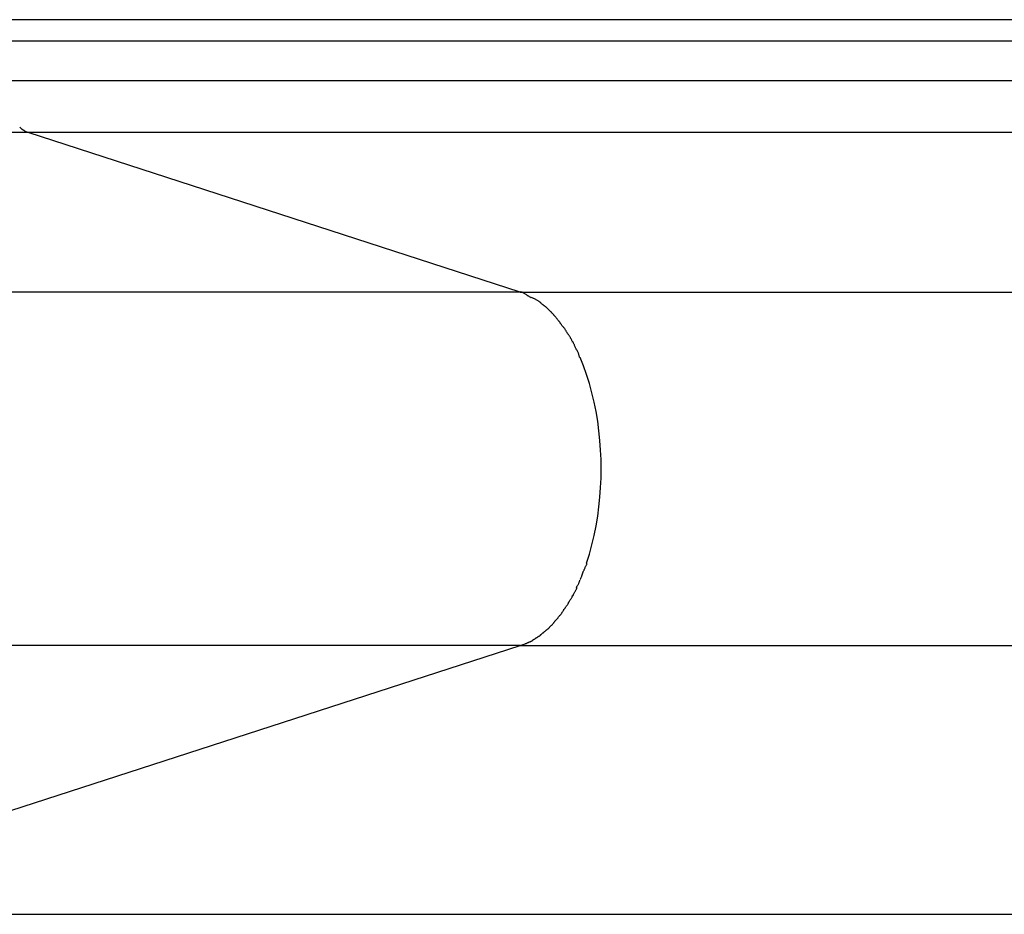
# Model space of a CAD drawing. Extents: x -42.5 to 42.5, y -30.5 to 30.5.
# Drawn here: x -7.6 to -6.7, y 4.3 to 5.2 of the extents above; entities that cross this region are included whole.
import ezdxf

# ---------------------------------------------------------------- set-up
doc = ezdxf.new("R2010")
doc.units = 0
doc.layers.get('0').update_dxf_attribs({"linetype": 'CONTINUOUS'})

msp = doc.modelspace()

# ---------------------------------------------------------------- linework, layer by layer
at = {"color": 0}
for points in [[(3.675, 5.16), (-7.6343, 5.16)], [(-7.6234, 5.14), (3.6859, 5.14)], [(-7.6234, 5.1023), (3.6859, 5.1023)], [(-7.6089, 5.0582), (-7.6089, 5.0582), (-7.6086, 5.0579), (-7.6086, 5.0579), (-7.6086, 5.0579), (-7.6086, 5.0579), (-7.6083, 5.0576), (-7.6083, 5.0576), (-7.6083, 5.0576), (-7.6083, 5.0576), (-7.608, 5.0573), (-7.608, 5.0573), (-7.608, 5.0573), (-7.608, 5.0573), (-7.6078, 5.0573), (-7.6078, 5.0573), (-7.6078, 5.0573), (-7.6078, 5.0573)], [(-7.6089, 5.0582), (-7.6089, 5.0582), (-7.6086, 5.0579), (-7.6086, 5.0579), (-7.6086, 5.0579), (-7.6086, 5.0579), (-7.6083, 5.0576), (-7.6083, 5.0576), (-7.6083, 5.0576), (-7.6083, 5.0576), (-7.608, 5.0573), (-7.608, 5.0573), (-7.608, 5.0573), (-7.608, 5.0573), (-7.6078, 5.0573), (-7.6078, 5.0573), (-7.6078, 5.0573), (-7.6078, 5.0573)], [(-7.6009, 5.0531), (-8.4542, 5.0531)], [(-7.6078, 5.0572), (-7.6078, 5.0572), (-7.6075, 5.0569), (-7.6075, 5.0569), (-7.6075, 5.0569), (-7.6075, 5.0569), (-7.6072, 5.0567), (-7.6072, 5.0567), (-7.6072, 5.0567), (-7.6072, 5.0567), (-7.6069, 5.0564), (-7.6069, 5.0564), (-7.6069, 5.0564), (-7.6069, 5.0564), (-7.6067, 5.0563), (-7.6067, 5.0563), (-7.6067, 5.0563), (-7.6067, 5.0563)], [(-7.6078, 5.0572), (-7.6078, 5.0572), (-7.6075, 5.0569), (-7.6075, 5.0569), (-7.6075, 5.0569), (-7.6075, 5.0569), (-7.6072, 5.0567), (-7.6072, 5.0567), (-7.6072, 5.0567), (-7.6072, 5.0567), (-7.6069, 5.0564), (-7.6069, 5.0564), (-7.6069, 5.0564), (-7.6069, 5.0564), (-7.6067, 5.0563), (-7.6067, 5.0563), (-7.6067, 5.0563), (-7.6067, 5.0563)], [(-7.6067, 5.0563), (-7.6067, 5.0563), (-7.6064, 5.056), (-7.6064, 5.056), (-7.6064, 5.056), (-7.6064, 5.056), (-7.6061, 5.0557), (-7.6061, 5.0557), (-7.6061, 5.0557), (-7.6061, 5.0557), (-7.6058, 5.0555), (-7.6058, 5.0555), (-7.6058, 5.0555), (-7.6058, 5.0555), (-7.6055, 5.0555), (-7.6055, 5.0555), (-7.6055, 5.0555), (-7.6055, 5.0555)], [(-7.6067, 5.0563), (-7.6067, 5.0563), (-7.6064, 5.056), (-7.6064, 5.056), (-7.6064, 5.056), (-7.6064, 5.056), (-7.6061, 5.0557), (-7.6061, 5.0557), (-7.6061, 5.0557), (-7.6061, 5.0557), (-7.6058, 5.0555), (-7.6058, 5.0555), (-7.6058, 5.0555), (-7.6058, 5.0555), (-7.6055, 5.0555), (-7.6055, 5.0555), (-7.6055, 5.0555), (-7.6055, 5.0555)], [(-7.6056, 5.0555), (-7.6056, 5.0555), (-7.6053, 5.0552), (-7.6053, 5.0552), (-7.6051, 5.0552), (-7.6051, 5.0552), (-7.6048, 5.055), (-7.6048, 5.055), (-7.6048, 5.055), (-7.6048, 5.055), (-7.6045, 5.0547), (-7.6045, 5.0547), (-7.6045, 5.0547), (-7.6045, 5.0547), (-7.6043, 5.0547), (-7.6043, 5.0547), (-7.6043, 5.0547), (-7.6043, 5.0547)], [(-7.6056, 5.0555), (-7.6056, 5.0555), (-7.6053, 5.0552), (-7.6053, 5.0552), (-7.6051, 5.0552), (-7.6051, 5.0552), (-7.6048, 5.055), (-7.6048, 5.055), (-7.6048, 5.055), (-7.6048, 5.055), (-7.6045, 5.0547), (-7.6045, 5.0547), (-7.6045, 5.0547), (-7.6045, 5.0547), (-7.6043, 5.0547), (-7.6043, 5.0547), (-7.6043, 5.0547), (-7.6043, 5.0547)], [(-7.6043, 5.0547), (-7.6043, 5.0547), (-7.604, 5.0544), (-7.604, 5.0544), (-7.604, 5.0544), (-7.604, 5.0544), (-7.6037, 5.0543), (-7.6037, 5.0543), (-7.6037, 5.0543), (-7.6037, 5.0543), (-7.6034, 5.0541), (-7.6034, 5.0541), (-7.6034, 5.0541), (-7.6034, 5.0541), (-7.6032, 5.0541), (-7.6032, 5.0541), (-7.6032, 5.0541), (-7.6032, 5.0541)], [(-7.6043, 5.0547), (-7.6043, 5.0547), (-7.604, 5.0544), (-7.604, 5.0544), (-7.604, 5.0544), (-7.604, 5.0544), (-7.6037, 5.0543), (-7.6037, 5.0543), (-7.6037, 5.0543), (-7.6037, 5.0543), (-7.6034, 5.0541), (-7.6034, 5.0541), (-7.6034, 5.0541), (-7.6034, 5.0541), (-7.6032, 5.0541), (-7.6032, 5.0541), (-7.6032, 5.0541), (-7.6032, 5.0541)], [(-7.6032, 5.0542), (-7.6032, 5.0542), (-7.6029, 5.0539), (-7.6029, 5.0539), (-7.6028, 5.0539), (-7.6028, 5.0539), (-7.6025, 5.0538), (-7.6025, 5.0538), (-7.6025, 5.0538), (-7.6025, 5.0538), (-7.6022, 5.0536), (-7.6022, 5.0536), (-7.6022, 5.0536), (-7.6022, 5.0536), (-7.602, 5.0536), (-7.602, 5.0536), (-7.602, 5.0536), (-7.602, 5.0536)], [(-7.6032, 5.0542), (-7.6032, 5.0542), (-7.6029, 5.0539), (-7.6029, 5.0539), (-7.6028, 5.0539), (-7.6028, 5.0539), (-7.6025, 5.0538), (-7.6025, 5.0538), (-7.6025, 5.0538), (-7.6025, 5.0538), (-7.6022, 5.0536), (-7.6022, 5.0536), (-7.6022, 5.0536), (-7.6022, 5.0536), (-7.602, 5.0536), (-7.602, 5.0536), (-7.602, 5.0536), (-7.602, 5.0536)], [(-7.6009, 5.0531), (-7.602, 5.0535)], [(-7.1345, 4.902), (-7.6009, 5.0531)], [(3.7084, 5.0531), (-7.6009, 5.0531)], [(-7.1345, 4.902), (-8.4542, 4.902)], [(-7.1345, 4.902), (4.1749, 4.902)], [(-7.1241, 4.8966), (-7.1241, 4.8966), (-7.1246, 4.8968), (-7.1252, 4.8971), (-7.1258, 4.8974), (-7.1264, 4.8979), (-7.127, 4.8982), (-7.1276, 4.8987), (-7.1282, 4.899), (-7.1291, 4.8996), (-7.1297, 4.8999), (-7.1303, 4.9002), (-7.1309, 4.9005), (-7.1317, 4.9011), (-7.1323, 4.9014), (-7.1329, 4.9017), (-7.1335, 4.902), (-7.1343, 4.9023)], [(-7.1241, 4.8966), (-7.1241, 4.8966), (-7.1246, 4.8968), (-7.1252, 4.8971), (-7.1258, 4.8974), (-7.1264, 4.8979), (-7.127, 4.8982), (-7.1276, 4.8987), (-7.1282, 4.899), (-7.1291, 4.8996), (-7.1297, 4.8999), (-7.1303, 4.9002), (-7.1309, 4.9005), (-7.1317, 4.9011), (-7.1323, 4.9014), (-7.1329, 4.9017), (-7.1335, 4.902), (-7.1343, 4.9023)], [(-7.1155, 4.8922), (-7.1155, 4.8922), (-7.1158, 4.8924), (-7.1163, 4.8927), (-7.1167, 4.893), (-7.1173, 4.8933), (-7.1177, 4.8936), (-7.1183, 4.8939), (-7.1189, 4.8942), (-7.1195, 4.8945), (-7.1198, 4.8948), (-7.1204, 4.8951), (-7.121, 4.8954), (-7.1216, 4.8957), (-7.122, 4.8959), (-7.1226, 4.8962), (-7.1232, 4.8965), (-7.1238, 4.8968)], [(-7.1155, 4.8922), (-7.1155, 4.8922), (-7.1158, 4.8924), (-7.1163, 4.8927), (-7.1167, 4.893), (-7.1173, 4.8933), (-7.1177, 4.8936), (-7.1183, 4.8939), (-7.1189, 4.8942), (-7.1195, 4.8945), (-7.1198, 4.8948), (-7.1204, 4.8951), (-7.121, 4.8954), (-7.1216, 4.8957), (-7.122, 4.8959), (-7.1226, 4.8962), (-7.1232, 4.8965), (-7.1238, 4.8968)], [(-7.1104, 4.8879), (-7.1104, 4.8879), (-7.1106, 4.8879), (-7.1109, 4.8882), (-7.1112, 4.8885), (-7.1115, 4.8888), (-7.1118, 4.889), (-7.1121, 4.8893), (-7.1124, 4.8896), (-7.1129, 4.8899), (-7.1132, 4.8899), (-7.1135, 4.8902), (-7.1138, 4.8905), (-7.1143, 4.8908), (-7.1146, 4.891), (-7.1149, 4.8913), (-7.1152, 4.8916), (-7.1157, 4.8919)], [(-7.1104, 4.8879), (-7.1104, 4.8879), (-7.1106, 4.8879), (-7.1109, 4.8882), (-7.1112, 4.8885), (-7.1115, 4.8888), (-7.1118, 4.889), (-7.1121, 4.8893), (-7.1124, 4.8896), (-7.1129, 4.8899), (-7.1132, 4.8899), (-7.1135, 4.8902), (-7.1138, 4.8905), (-7.1143, 4.8908), (-7.1146, 4.891), (-7.1149, 4.8913), (-7.1152, 4.8916), (-7.1157, 4.8919)], [(-7.1063, 4.8839), (-7.1103, 4.888)], [(-7.1018, 4.879), (-7.1018, 4.879), (-7.1018, 4.8792), (-7.1021, 4.8795), (-7.1023, 4.8798), (-7.1026, 4.8801), (-7.1029, 4.8804), (-7.1032, 4.8807), (-7.1035, 4.881), (-7.1039, 4.8815), (-7.1042, 4.8818), (-7.1045, 4.8821), (-7.1048, 4.8824), (-7.1051, 4.8828), (-7.1053, 4.883), (-7.1056, 4.8833), (-7.1059, 4.8835), (-7.1062, 4.8838)], [(-7.1018, 4.879), (-7.1018, 4.879), (-7.1018, 4.8792), (-7.1021, 4.8795), (-7.1023, 4.8798), (-7.1026, 4.8801), (-7.1029, 4.8804), (-7.1032, 4.8807), (-7.1035, 4.881), (-7.1039, 4.8815), (-7.1042, 4.8818), (-7.1045, 4.8821), (-7.1048, 4.8824), (-7.1051, 4.8828), (-7.1053, 4.883), (-7.1056, 4.8833), (-7.1059, 4.8835), (-7.1062, 4.8838)], [(-7.0974, 4.8737), (-7.0974, 4.8737), (-7.0975, 4.8739), (-7.0978, 4.8742), (-7.0981, 4.8745), (-7.0984, 4.8748), (-7.0987, 4.8751), (-7.099, 4.8756), (-7.0993, 4.8759), (-7.0996, 4.8765), (-7.0999, 4.8768), (-7.1002, 4.8772), (-7.1005, 4.8775), (-7.1008, 4.8781), (-7.1011, 4.8784), (-7.1014, 4.8787), (-7.1017, 4.879), (-7.102, 4.8794)], [(-7.0974, 4.8737), (-7.0974, 4.8737), (-7.0975, 4.8739), (-7.0978, 4.8742), (-7.0981, 4.8745), (-7.0984, 4.8748), (-7.0987, 4.8751), (-7.099, 4.8756), (-7.0993, 4.8759), (-7.0996, 4.8765), (-7.0999, 4.8768), (-7.1002, 4.8772), (-7.1005, 4.8775), (-7.1008, 4.8781), (-7.1011, 4.8784), (-7.1014, 4.8787), (-7.1017, 4.879), (-7.102, 4.8794)], [(-7.0933, 4.868), (-7.0933, 4.868), (-7.0933, 4.8683), (-7.0936, 4.8686), (-7.0939, 4.8689), (-7.0942, 4.8693), (-7.0945, 4.8696), (-7.0948, 4.8699), (-7.0951, 4.8702), (-7.0954, 4.8708), (-7.0956, 4.8711), (-7.0959, 4.8714), (-7.0962, 4.8717), (-7.0965, 4.8723), (-7.0966, 4.8726), (-7.0969, 4.873), (-7.0972, 4.8733), (-7.0975, 4.8738)], [(-7.0933, 4.868), (-7.0933, 4.868), (-7.0933, 4.8683), (-7.0936, 4.8686), (-7.0939, 4.8689), (-7.0942, 4.8693), (-7.0945, 4.8696), (-7.0948, 4.8699), (-7.0951, 4.8702), (-7.0954, 4.8708), (-7.0956, 4.8711), (-7.0959, 4.8714), (-7.0962, 4.8717), (-7.0965, 4.8723), (-7.0966, 4.8726), (-7.0969, 4.873), (-7.0972, 4.8733), (-7.0975, 4.8738)], [(-7.0892, 4.8618), (-7.0892, 4.8618), (-7.0892, 4.8621), (-7.0895, 4.8624), (-7.0898, 4.8627), (-7.0901, 4.8632), (-7.0901, 4.8635), (-7.0904, 4.864), (-7.0907, 4.8643), (-7.091, 4.8649), (-7.091, 4.8652), (-7.0913, 4.8655), (-7.0916, 4.8658), (-7.0919, 4.8664), (-7.0921, 4.8667), (-7.0924, 4.8672), (-7.0927, 4.8675), (-7.093, 4.8681)], [(-7.0892, 4.8618), (-7.0892, 4.8618), (-7.0892, 4.8621), (-7.0895, 4.8624), (-7.0898, 4.8627), (-7.0901, 4.8632), (-7.0901, 4.8635), (-7.0904, 4.864), (-7.0907, 4.8643), (-7.091, 4.8649), (-7.091, 4.8652), (-7.0913, 4.8655), (-7.0916, 4.8658), (-7.0919, 4.8664), (-7.0921, 4.8667), (-7.0924, 4.8672), (-7.0927, 4.8675), (-7.093, 4.8681)], [(-7.085, 4.8546), (-7.085, 4.8546), (-7.085, 4.8549), (-7.0852, 4.8552), (-7.0853, 4.8555), (-7.0856, 4.8561), (-7.0857, 4.8564), (-7.086, 4.857), (-7.0863, 4.8575), (-7.0866, 4.8581), (-7.0868, 4.8584), (-7.0871, 4.859), (-7.0874, 4.8593), (-7.0877, 4.8599), (-7.088, 4.8602), (-7.0883, 4.8608), (-7.0886, 4.8611), (-7.0889, 4.8617)], [(-7.085, 4.8546), (-7.085, 4.8546), (-7.085, 4.8549), (-7.0852, 4.8552), (-7.0853, 4.8555), (-7.0856, 4.8561), (-7.0857, 4.8564), (-7.086, 4.857), (-7.0863, 4.8575), (-7.0866, 4.8581), (-7.0868, 4.8584), (-7.0871, 4.859), (-7.0874, 4.8593), (-7.0877, 4.8599), (-7.088, 4.8602), (-7.0883, 4.8608), (-7.0886, 4.8611), (-7.0889, 4.8617)], [(-7.0815, 4.8476), (-7.0815, 4.8476), (-7.0815, 4.8478), (-7.0817, 4.8481), (-7.0818, 4.8484), (-7.0821, 4.849), (-7.0823, 4.8495), (-7.0826, 4.8501), (-7.0829, 4.8507), (-7.0832, 4.8513), (-7.0832, 4.8518), (-7.0835, 4.8524), (-7.0838, 4.8529), (-7.0841, 4.8535), (-7.0842, 4.8538), (-7.0845, 4.8544), (-7.0847, 4.8547), (-7.085, 4.8552)], [(-7.0815, 4.8476), (-7.0815, 4.8476), (-7.0815, 4.8478), (-7.0817, 4.8481), (-7.0818, 4.8484), (-7.0821, 4.849), (-7.0823, 4.8495), (-7.0826, 4.8501), (-7.0829, 4.8507), (-7.0832, 4.8513), (-7.0832, 4.8518), (-7.0835, 4.8524), (-7.0838, 4.8529), (-7.0841, 4.8535), (-7.0842, 4.8538), (-7.0845, 4.8544), (-7.0847, 4.8547), (-7.085, 4.8552)], [(-7.078, 4.8398), (-7.078, 4.8398), (-7.078, 4.8401), (-7.0783, 4.8404), (-7.0783, 4.8407), (-7.0786, 4.8413), (-7.0786, 4.8418), (-7.0789, 4.8424), (-7.0792, 4.843), (-7.0795, 4.8436), (-7.0795, 4.844), (-7.0798, 4.8446), (-7.08, 4.8452), (-7.0803, 4.8458), (-7.0803, 4.8461), (-7.0806, 4.8467), (-7.0808, 4.847), (-7.0811, 4.8475)], [(-7.078, 4.8398), (-7.078, 4.8398), (-7.078, 4.8401), (-7.0783, 4.8404), (-7.0783, 4.8407), (-7.0786, 4.8413), (-7.0786, 4.8418), (-7.0789, 4.8424), (-7.0792, 4.843), (-7.0795, 4.8436), (-7.0795, 4.844), (-7.0798, 4.8446), (-7.08, 4.8452), (-7.0803, 4.8458), (-7.0803, 4.8461), (-7.0806, 4.8467), (-7.0808, 4.847), (-7.0811, 4.8475)], [(-7.0718, 4.6452), (-7.069, 4.6537), (-7.0666, 4.6625), (-7.0645, 4.6714), (-7.0627, 4.6804), (-7.0612, 4.6895), (-7.0601, 4.6986), (-7.0591, 4.7077), (-7.0585, 4.7168), (-7.058, 4.7257), (-7.058, 4.7346), (-7.058, 4.7434), (-7.0585, 4.7523), (-7.0591, 4.7614), (-7.0601, 4.7705), (-7.0612, 4.7796), (-7.0627, 4.7887), (-7.0645, 4.7977), (-7.0666, 4.8066), (-7.069, 4.8154), (-7.0718, 4.8238), (-7.0747, 4.8321), (-7.0779, 4.84)], [(-7.0749, 4.6373), (-7.0749, 4.6373), (-7.0746, 4.6376), (-7.0744, 4.638), (-7.0741, 4.6384), (-7.0739, 4.639), (-7.0736, 4.6395), (-7.0733, 4.6401), (-7.073, 4.6407), (-7.0729, 4.6413), (-7.0726, 4.6418), (-7.0723, 4.6424), (-7.072, 4.643), (-7.0719, 4.6436), (-7.0716, 4.6439), (-7.0716, 4.6445), (-7.0716, 4.6449), (-7.0716, 4.6454)], [(-7.0749, 4.6373), (-7.0749, 4.6373), (-7.0746, 4.6376), (-7.0744, 4.638), (-7.0741, 4.6384), (-7.0739, 4.639), (-7.0736, 4.6395), (-7.0733, 4.6401), (-7.073, 4.6407), (-7.0729, 4.6413), (-7.0726, 4.6418), (-7.0723, 4.6424), (-7.072, 4.643), (-7.0719, 4.6436), (-7.0716, 4.6439), (-7.0716, 4.6445), (-7.0716, 4.6449), (-7.0716, 4.6454)], [(-7.0817, 4.6213), (-7.0817, 4.6213), (-7.0814, 4.6216), (-7.0812, 4.6221), (-7.0809, 4.6224), (-7.0808, 4.623), (-7.0805, 4.6233), (-7.0802, 4.6239), (-7.0799, 4.6244), (-7.0798, 4.625), (-7.0795, 4.6253), (-7.0792, 4.6259), (-7.0789, 4.6264), (-7.0788, 4.627), (-7.0785, 4.6273), (-7.0784, 4.6279), (-7.0782, 4.6283), (-7.0782, 4.6289)], [(-7.0817, 4.6213), (-7.0817, 4.6213), (-7.0814, 4.6216), (-7.0812, 4.6221), (-7.0809, 4.6224), (-7.0808, 4.623), (-7.0805, 4.6233), (-7.0802, 4.6239), (-7.0799, 4.6244), (-7.0798, 4.625), (-7.0795, 4.6253), (-7.0792, 4.6259), (-7.0789, 4.6264), (-7.0788, 4.627), (-7.0785, 4.6273), (-7.0784, 4.6279), (-7.0782, 4.6283), (-7.0782, 4.6289)], [(-7.0779, 4.6295), (-7.0779, 4.6295), (-7.0776, 4.6298), (-7.0774, 4.6301), (-7.0771, 4.6304), (-7.0771, 4.631), (-7.0768, 4.6315), (-7.0766, 4.6321), (-7.0763, 4.6327), (-7.0763, 4.6333), (-7.076, 4.6336), (-7.0758, 4.6342), (-7.0755, 4.6348), (-7.0755, 4.6354), (-7.0752, 4.6357), (-7.0752, 4.6363), (-7.0749, 4.6366), (-7.0749, 4.6371)], [(-7.0779, 4.6295), (-7.0779, 4.6295), (-7.0776, 4.6298), (-7.0774, 4.6301), (-7.0771, 4.6304), (-7.0771, 4.631), (-7.0768, 4.6315), (-7.0766, 4.6321), (-7.0763, 4.6327), (-7.0763, 4.6333), (-7.076, 4.6336), (-7.0758, 4.6342), (-7.0755, 4.6348), (-7.0755, 4.6354), (-7.0752, 4.6357), (-7.0752, 4.6363), (-7.0749, 4.6366), (-7.0749, 4.6371)], [(-7.0848, 4.6142), (-7.0848, 4.6142), (-7.0845, 4.6145), (-7.0843, 4.6149), (-7.084, 4.6152), (-7.084, 4.6158), (-7.0837, 4.6161), (-7.0834, 4.6167), (-7.0831, 4.6173), (-7.0829, 4.6179), (-7.0826, 4.6182), (-7.0823, 4.6188), (-7.082, 4.6194), (-7.0817, 4.62), (-7.0814, 4.6203), (-7.0813, 4.6209), (-7.0811, 4.6212), (-7.0811, 4.6218)], [(-7.0848, 4.6142), (-7.0848, 4.6142), (-7.0845, 4.6145), (-7.0843, 4.6149), (-7.084, 4.6152), (-7.084, 4.6158), (-7.0837, 4.6161), (-7.0834, 4.6167), (-7.0831, 4.6173), (-7.0829, 4.6179), (-7.0826, 4.6182), (-7.0823, 4.6188), (-7.082, 4.6194), (-7.0817, 4.62), (-7.0814, 4.6203), (-7.0813, 4.6209), (-7.0811, 4.6212), (-7.0811, 4.6218)], [(-7.0892, 4.6074), (-7.0892, 4.6074), (-7.0889, 4.6077), (-7.0886, 4.608), (-7.0883, 4.6083), (-7.0881, 4.6088), (-7.0878, 4.6091), (-7.0875, 4.6097), (-7.0872, 4.6102), (-7.0869, 4.6108), (-7.0866, 4.6111), (-7.0863, 4.6117), (-7.086, 4.612), (-7.0858, 4.6126), (-7.0855, 4.6129), (-7.0854, 4.6134), (-7.0852, 4.6137), (-7.0852, 4.6143)], [(-7.0892, 4.6074), (-7.0892, 4.6074), (-7.0889, 4.6077), (-7.0886, 4.608), (-7.0883, 4.6083), (-7.0881, 4.6088), (-7.0878, 4.6091), (-7.0875, 4.6097), (-7.0872, 4.6102), (-7.0869, 4.6108), (-7.0866, 4.6111), (-7.0863, 4.6117), (-7.086, 4.612), (-7.0858, 4.6126), (-7.0855, 4.6129), (-7.0854, 4.6134), (-7.0852, 4.6137), (-7.0852, 4.6143)], [(-7.0974, 4.5954), (-7.0974, 4.5954), (-7.0971, 4.5956), (-7.0968, 4.5959), (-7.0965, 4.5962), (-7.0962, 4.5966), (-7.0959, 4.5969), (-7.0956, 4.5973), (-7.0953, 4.5976), (-7.0951, 4.5982), (-7.0948, 4.5985), (-7.0945, 4.5989), (-7.0942, 4.5992), (-7.094, 4.5998), (-7.0937, 4.6001), (-7.0935, 4.6006), (-7.0932, 4.6009), (-7.0932, 4.6015)], [(-7.0974, 4.5954), (-7.0974, 4.5954), (-7.0971, 4.5956), (-7.0968, 4.5959), (-7.0965, 4.5962), (-7.0962, 4.5966), (-7.0959, 4.5969), (-7.0956, 4.5973), (-7.0953, 4.5976), (-7.0951, 4.5982), (-7.0948, 4.5985), (-7.0945, 4.5989), (-7.0942, 4.5992), (-7.094, 4.5998), (-7.0937, 4.6001), (-7.0935, 4.6006), (-7.0932, 4.6009), (-7.0932, 4.6015)], [(-7.0929, 4.6016), (-7.0929, 4.6016), (-7.0926, 4.6018), (-7.0923, 4.6021), (-7.092, 4.6024), (-7.0919, 4.6028), (-7.0916, 4.6031), (-7.0913, 4.6037), (-7.091, 4.604), (-7.0908, 4.6046), (-7.0905, 4.6049), (-7.0902, 4.6054), (-7.0899, 4.6057), (-7.0896, 4.6063), (-7.0893, 4.6066), (-7.0891, 4.607), (-7.0888, 4.6073), (-7.0888, 4.6078)], [(-7.0929, 4.6016), (-7.0929, 4.6016), (-7.0926, 4.6018), (-7.0923, 4.6021), (-7.092, 4.6024), (-7.0919, 4.6028), (-7.0916, 4.6031), (-7.0913, 4.6037), (-7.091, 4.604), (-7.0908, 4.6046), (-7.0905, 4.6049), (-7.0902, 4.6054), (-7.0899, 4.6057), (-7.0896, 4.6063), (-7.0893, 4.6066), (-7.0891, 4.607), (-7.0888, 4.6073), (-7.0888, 4.6078)], [(-7.1018, 4.5902), (-7.1018, 4.5902), (-7.1015, 4.5904), (-7.1012, 4.5907), (-7.1009, 4.591), (-7.1006, 4.5913), (-7.1003, 4.5916), (-7.1, 4.5919), (-7.0997, 4.5922), (-7.0994, 4.5928), (-7.0991, 4.5931), (-7.0988, 4.5934), (-7.0985, 4.5937), (-7.0982, 4.5943), (-7.0979, 4.5946), (-7.0976, 4.5949), (-7.0973, 4.5952), (-7.0972, 4.5957)], [(-7.1018, 4.5902), (-7.1018, 4.5902), (-7.1015, 4.5904), (-7.1012, 4.5907), (-7.1009, 4.591), (-7.1006, 4.5913), (-7.1003, 4.5916), (-7.1, 4.5919), (-7.0997, 4.5922), (-7.0994, 4.5928), (-7.0991, 4.5931), (-7.0988, 4.5934), (-7.0985, 4.5937), (-7.0982, 4.5943), (-7.0979, 4.5946), (-7.0976, 4.5949), (-7.0973, 4.5952), (-7.0972, 4.5957)], [(-7.1108, 4.5811), (-7.1108, 4.5811), (-7.1105, 4.5811), (-7.1102, 4.5814), (-7.1099, 4.5816), (-7.1096, 4.5819), (-7.1093, 4.582), (-7.109, 4.5823), (-7.1087, 4.5826), (-7.1085, 4.5829), (-7.1082, 4.583), (-7.1079, 4.5833), (-7.1076, 4.5836), (-7.1073, 4.5839), (-7.107, 4.5842), (-7.1067, 4.5845), (-7.1064, 4.5848), (-7.1064, 4.5851)], [(-7.1108, 4.5811), (-7.1108, 4.5811), (-7.1105, 4.5811), (-7.1102, 4.5814), (-7.1099, 4.5816), (-7.1096, 4.5819), (-7.1093, 4.582), (-7.109, 4.5823), (-7.1087, 4.5826), (-7.1085, 4.5829), (-7.1082, 4.583), (-7.1079, 4.5833), (-7.1076, 4.5836), (-7.1073, 4.5839), (-7.107, 4.5842), (-7.1067, 4.5845), (-7.1064, 4.5848), (-7.1064, 4.5851)], [(-7.1062, 4.5853), (-7.1062, 4.5853), (-7.1059, 4.5853), (-7.1056, 4.5856), (-7.1053, 4.5859), (-7.105, 4.5862), (-7.1047, 4.5865), (-7.1044, 4.5868), (-7.1041, 4.5871), (-7.1038, 4.5876), (-7.1035, 4.5879), (-7.1032, 4.5882), (-7.1029, 4.5885), (-7.1026, 4.589), (-7.1023, 4.5893), (-7.102, 4.5896), (-7.1017, 4.5899), (-7.1017, 4.5902)], [(-7.1062, 4.5853), (-7.1062, 4.5853), (-7.1059, 4.5853), (-7.1056, 4.5856), (-7.1053, 4.5859), (-7.105, 4.5862), (-7.1047, 4.5865), (-7.1044, 4.5868), (-7.1041, 4.5871), (-7.1038, 4.5876), (-7.1035, 4.5879), (-7.1032, 4.5882), (-7.1029, 4.5885), (-7.1026, 4.589), (-7.1023, 4.5893), (-7.102, 4.5896), (-7.1017, 4.5899), (-7.1017, 4.5902)], [(-7.1251, 4.571), (-7.1251, 4.571), (-7.1246, 4.571), (-7.1243, 4.5713), (-7.124, 4.5713), (-7.1237, 4.5716), (-7.1234, 4.5716), (-7.1231, 4.5719), (-7.1228, 4.5721), (-7.1225, 4.5724), (-7.1222, 4.5724), (-7.1219, 4.5727), (-7.1216, 4.5727), (-7.1213, 4.573), (-7.121, 4.573), (-7.1207, 4.5733), (-7.1204, 4.5735), (-7.1203, 4.5738)], [(-7.1251, 4.571), (-7.1251, 4.571), (-7.1246, 4.571), (-7.1243, 4.5713), (-7.124, 4.5713), (-7.1237, 4.5716), (-7.1234, 4.5716), (-7.1231, 4.5719), (-7.1228, 4.5721), (-7.1225, 4.5724), (-7.1222, 4.5724), (-7.1219, 4.5727), (-7.1216, 4.5727), (-7.1213, 4.573), (-7.121, 4.573), (-7.1207, 4.5733), (-7.1204, 4.5735), (-7.1203, 4.5738)], [(-7.1204, 4.574), (-7.1204, 4.574), (-7.1199, 4.574), (-7.1196, 4.5743), (-7.1193, 4.5743), (-7.119, 4.5746), (-7.1186, 4.5746), (-7.1183, 4.5749), (-7.118, 4.5752), (-7.1177, 4.5755), (-7.1173, 4.5755), (-7.117, 4.5758), (-7.1167, 4.576), (-7.1164, 4.5763), (-7.1161, 4.5763), (-7.1158, 4.5766), (-7.1155, 4.5769), (-7.1155, 4.5772)], [(-7.1204, 4.574), (-7.1204, 4.574), (-7.1199, 4.574), (-7.1196, 4.5743), (-7.1193, 4.5743), (-7.119, 4.5746), (-7.1186, 4.5746), (-7.1183, 4.5749), (-7.118, 4.5752), (-7.1177, 4.5755), (-7.1173, 4.5755), (-7.117, 4.5758), (-7.1167, 4.576), (-7.1164, 4.5763), (-7.1161, 4.5763), (-7.1158, 4.5766), (-7.1155, 4.5769), (-7.1155, 4.5772)], [(-7.1157, 4.5771), (-7.1157, 4.5771), (-7.1153, 4.5771), (-7.115, 4.5774), (-7.1147, 4.5776), (-7.1144, 4.5779), (-7.1141, 4.5781), (-7.1138, 4.5784), (-7.1135, 4.5787), (-7.1132, 4.579), (-7.1127, 4.5792), (-7.1124, 4.5795), (-7.1121, 4.5798), (-7.1118, 4.5801), (-7.1115, 4.5802), (-7.1112, 4.5805), (-7.1109, 4.5808), (-7.1108, 4.5811)], [(-7.1157, 4.5771), (-7.1157, 4.5771), (-7.1153, 4.5771), (-7.115, 4.5774), (-7.1147, 4.5776), (-7.1144, 4.5779), (-7.1141, 4.5781), (-7.1138, 4.5784), (-7.1135, 4.5787), (-7.1132, 4.579), (-7.1127, 4.5792), (-7.1124, 4.5795), (-7.1121, 4.5798), (-7.1118, 4.5801), (-7.1115, 4.5802), (-7.1112, 4.5805), (-7.1109, 4.5808), (-7.1108, 4.5811)], [(-7.1345, 4.567), (-8.4542, 4.567)], [(-7.9209, 4.3124), (-7.1345, 4.567)], [(-7.1345, 4.567), (-7.1298, 4.5688)], [(-7.1345, 4.567), (4.1749, 4.567)], [(-7.1298, 4.5689), (-7.1298, 4.5689), (-7.1294, 4.5689), (-7.1291, 4.5689), (-7.1288, 4.5689), (-7.1285, 4.5692), (-7.1282, 4.5692), (-7.1279, 4.5695), (-7.1276, 4.5695), (-7.1273, 4.5698), (-7.1269, 4.5698), (-7.1266, 4.5701), (-7.1263, 4.5701), (-7.126, 4.5704), (-7.1257, 4.5704), (-7.1254, 4.5707), (-7.1251, 4.5707), (-7.125, 4.571)], [(-7.1298, 4.5689), (-7.1298, 4.5689), (-7.1294, 4.5689), (-7.1291, 4.5689), (-7.1288, 4.5689), (-7.1285, 4.5692), (-7.1282, 4.5692), (-7.1279, 4.5695), (-7.1276, 4.5695), (-7.1273, 4.5698), (-7.1269, 4.5698), (-7.1266, 4.5701), (-7.1263, 4.5701), (-7.126, 4.5704), (-7.1257, 4.5704), (-7.1254, 4.5707), (-7.1251, 4.5707), (-7.125, 4.571)], [(-7.9209, 4.3124), (3.3885, 4.3124)]]:
    msp.add_lwpolyline(points, dxfattribs=at)

doc.saveas('drawing.dxf')
